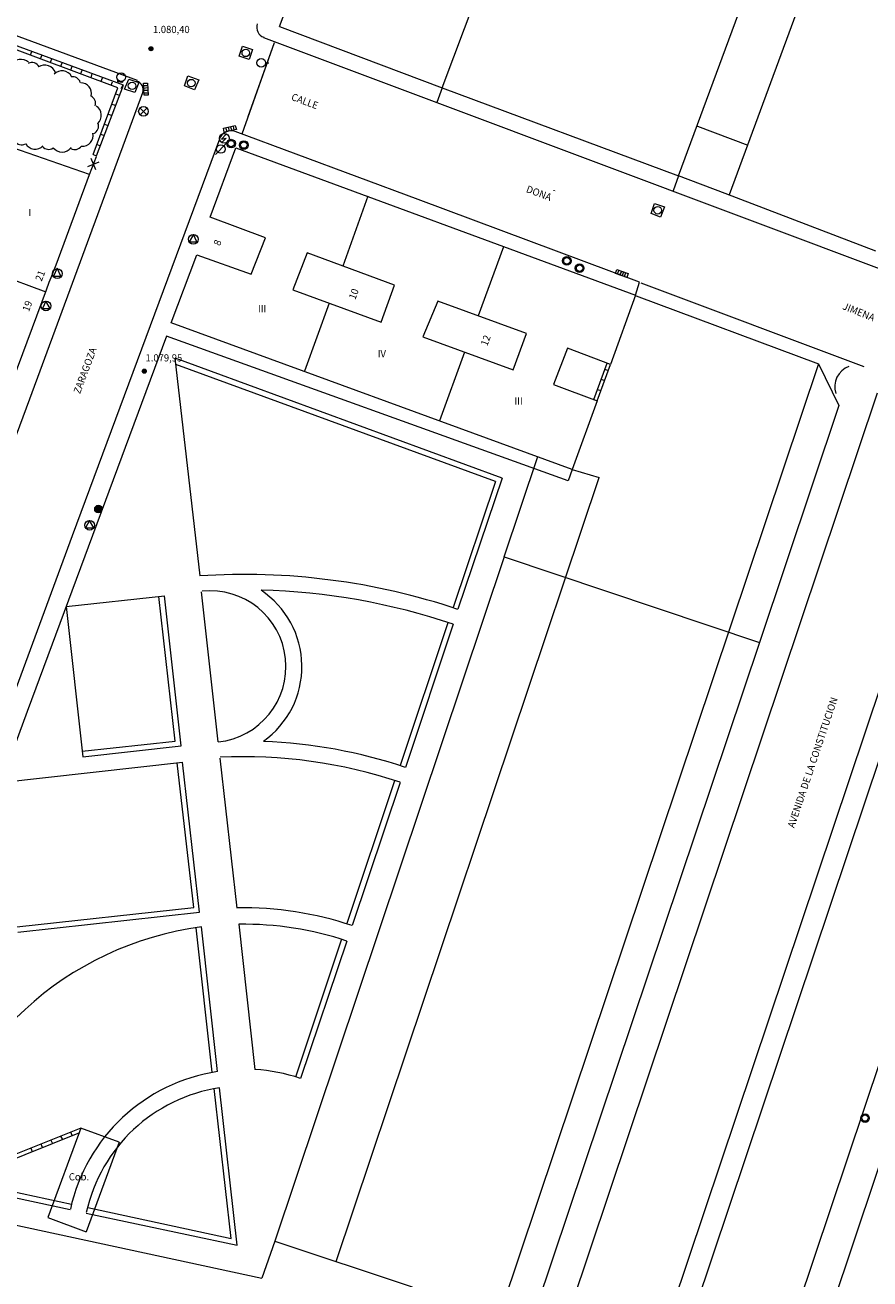
# Model space of a CAD drawing. Units: inches. Extents: x -92 to 935, y -312 to 511.
# Drawn here: x 790 to 869, y 27 to 144 of the extents above; entities that cross this region are included whole.
import ezdxf
from ezdxf.enums import TextEntityAlignment as Align

# ---------------------------------------------------------------- set-up
doc = ezdxf.new("R2010")
doc.units = ezdxf.units.IN
doc.header["$MEASUREMENT"] = 0
doc.layers.add('CALLEJERO', color=7, linetype='Continuous', lineweight=0)
doc.layers.add('PLANO_DE_SITUACION', color=7, linetype='Continuous', lineweight=0)
doc.styles.add('Dibac1', font='ARIAL.TTF')

msp = doc.modelspace()

# ---------------------------------------------------------------- linework, layer by layer
at = {"layer": 'CALLEJERO', "color": 96}
for p, q in [((813.82, 143.5), (820.19, 160.44)), ((844.32, 6.75), (895.88, 160.44)), ((828.94, 137.81), (833.44, 149.88)), ((850.88, 129.63), (857.19, 146.75)), ((800.63, 138.5), (780.38, 145.94)), ((862.07, 145.5), (855.57, 127.88)), ((813.82, 143.5), (828.94, 137.81)), ((798.82, 137.81), (785.44, 142.81)), ((799.32, 138.06), (785.57, 143.13)), ((799.32, 138.06), (785.57, 143.13)), ((812.32, 142.5), (828.44, 136.44)), ((790.69, 140.88), (790.82, 141.19)), ((810.07, 140.75), (810.38, 141.69)), ((813.32, 142), (810.32, 133.5)), ((810.38, 141.69), (811.32, 141.38)), ((813.32, 142), (810.88, 135.13)), ((811.32, 141.38), (811.01, 140.44)), ((791.63, 140.5), (791.76, 140.81)), ((792.57, 140.19), (792.69, 140.5)), ((793.51, 139.81), (793.63, 140.13)), ((794.44, 139.44), (794.57, 139.81)), ((811.01, 140.44), (810.07, 140.75)), ((812.51, 140.13), (812.82, 140.13)), ((795.38, 139.13), (795.51, 139.44)), ((796.32, 138.75), (796.44, 139.13)), ((797.26, 138.44), (797.38, 138.75)), ((799.44, 137.69), (799.82, 138.63)), ((799.82, 138.63), (800.76, 138.31)), ((805.01, 138), (805.32, 138.94)), ((805.32, 138.94), (806.32, 138.56)), ((796.51, 131.63), (798.82, 137.81)), ((796.82, 131.5), (799.32, 138.06)), ((796.82, 131.5), (799.32, 138.06)), ((798.19, 138.06), (798.32, 138.38)), ((798.82, 138.5), (799.26, 138.38)), ((798.82, 138.38), (798.82, 138.5)), ((799.19, 138.31), (798.82, 138.38)), ((799.13, 137.75), (799.26, 138.06)), ((799.26, 138.38), (799.19, 138.31)), ((800.38, 137.38), (799.44, 137.69)), ((800.76, 138.31), (800.38, 137.38)), ((801.19, 138.25), (801.57, 138.25)), ((801.26, 137.13), (801.19, 138.25)), ((801.57, 138), (801.19, 138)), ((801.57, 137.81), (801.19, 137.75)), ((801.57, 137.56), (801.19, 137.56)), ((801.57, 138.25), (801.63, 137.13)), ((805.94, 137.63), (805.01, 138)), ((806.32, 138.56), (805.94, 137.63)), ((828.94, 137.81), (828.44, 136.44)), ((828.94, 137.81), (850.88, 129.63)), ((790.63, 108.94), (801.13, 137.38)), ((798.26, 136.31), (798.57, 136.19)), ((798.63, 137.25), (798.94, 137.13)), ((801.63, 137.31), (801.26, 137.31)), ((801.63, 137.13), (801.26, 137.13)), ((828.44, 136.44), (872.44, 119.94)), ((797.94, 135.38), (798.26, 135.25)), ((800.88, 135.31), (801.51, 135.94)), ((800.88, 135.94), (801.51, 135.31)), ((797.57, 134.44), (797.88, 134.31)), ((808.63, 134.06), (809.69, 134.31)), ((808.69, 133.69), (808.63, 134.06)), ((809.82, 133.94), (808.69, 133.69)), ((808.82, 134.13), (808.94, 133.75)), ((809.07, 134.13), (809.13, 133.81)), ((809.26, 134.19), (809.38, 133.81)), ((809.51, 134.25), (809.57, 133.88)), ((809.69, 134.31), (809.82, 133.94)), ((852.63, 134.25), (857.32, 132.5)), ((796.19, 129.75), (784.76, 133.75)), ((808.26, 133.06), (794.57, 96.19)), ((797.19, 133.5), (797.57, 133.38)), ((808.88, 133.5), (808.44, 133.06)), ((808.44, 133.06), (808.88, 133.13)), ((808.88, 133.13), (808.44, 132.69)), ((826.69, 127.44), (809.69, 133.75)), ((796.51, 131.63), (796.82, 131.5)), ((796.88, 132.56), (797.19, 132.44)), ((807.38, 125.81), (809.76, 132.25)), ((808.88, 132.63), (807.88, 131.63)), ((809.76, 132.25), (846.88, 118.56)), ((796.01, 130.5), (797.07, 130.94)), ((796.19, 129.75), (796.82, 131.44)), ((796.19, 129.75), (796.82, 131.44)), ((796.76, 130.19), (796.32, 131.25)), ((793.07, 121.38), (796.19, 129.75)), ((850.88, 129.63), (850.38, 128.25)), ((855.19, 128), (850.88, 129.63)), ((822.01, 127.75), (819.69, 121.25)), ((847.26, 119.75), (826.69, 127.44)), ((848.32, 126.13), (848.63, 127.06)), ((848.63, 127.06), (849.57, 126.75)), ((869.19, 122.63), (855.19, 128)), ((812.51, 123.88), (807.38, 125.81)), ((849.19, 125.81), (848.32, 126.13)), ((849.57, 126.75), (849.19, 125.81)), ((805.82, 124.19), (805.44, 123.5)), ((805.44, 123.5), (806.13, 123.5)), ((806.13, 123.5), (805.82, 124.19)), ((811.19, 120.5), (812.51, 123.88)), ((803.76, 116), (806.13, 122.31)), ((806.13, 122.31), (811.19, 120.5)), ((816.38, 122.5), (815.07, 119.06)), ((824.51, 119.5), (816.38, 122.5)), ((834.63, 123.06), (832.26, 116.63)), ((785.38, 121.38), (792.13, 118.88)), ((792.63, 120.19), (793.07, 121.38)), ((792.44, 119.75), (792.63, 120.19)), ((793.19, 121.06), (792.82, 120.31)), ((792.82, 120.31), (793.51, 120.31)), ((793.51, 120.31), (793.19, 121.06)), ((845.01, 120.56), (845.13, 120.94)), ((846.07, 120.19), (845.01, 120.56)), ((845.13, 120.94), (846.19, 120.56)), ((845.32, 120.88), (845.19, 120.5)), ((845.57, 120.75), (845.38, 120.44)), ((845.76, 120.69), (845.63, 120.38)), ((845.94, 120.63), (845.82, 120.25)), ((846.19, 120.56), (846.07, 120.19)), ((788.19, 108.31), (792.19, 119.06)), ((792.19, 119.06), (792.44, 119.75)), ((815.07, 119.06), (823.26, 116.06)), ((823.26, 116.06), (824.51, 119.5)), ((846.88, 118.56), (847.26, 119.75)), ((847.38, 119.69), (868.07, 111.94)), ((792.13, 118), (791.82, 117.31)), ((792.51, 117.31), (792.13, 118)), ((818.44, 117.81), (816.13, 111.5)), ((828.51, 118), (827.13, 114.69)), ((836.76, 115), (828.51, 118)), ((846.88, 118.56), (844.57, 112.13)), ((846.94, 118.5), (863.88, 112.19)), ((791.82, 117.31), (792.51, 117.31)), ((841.01, 102.38), (803.76, 116)), ((803.32, 114.75), (790.38, 79.88)), ((840.63, 101.31), (803.32, 114.75)), ((827.13, 114.69), (835.51, 111.63)), ((835.51, 111.63), (836.76, 115)), ((831.01, 113.25), (828.69, 106.88)), ((840.57, 113.63), (839.26, 110.25)), ((844.57, 112.13), (840.57, 113.63)), ((834.51, 101.56), (804.13, 112.69)), ((806.44, 92.5), (804.13, 112.69)), ((833.88, 101.25), (804.19, 112.13)), ((863.88, 112.19), (829.63, 10.13)), ((843.01, 108.88), (844.26, 112.25)), ((843.32, 108.75), (844.57, 112.13)), ((843.32, 108.75), (844.57, 112.13)), ((863.88, 112.19), (865.76, 108.31)), ((843.69, 110.75), (844.01, 110.63)), ((844.01, 111.69), (844.38, 111.56)), ((839.26, 110.25), (843.32, 108.75)), ((843.32, 109.81), (843.69, 109.69)), ((772.63, 60.31), (790.63, 108.94)), ((869.32, 109.44), (835.69, 9.19)), ((843.32, 108.75), (841.01, 102.38)), ((865.76, 108.31), (858.38, 86.31)), ((834.69, 94.25), (837.82, 103.56)), ((819.07, 28.81), (843.51, 101.63)), ((834.51, 101.56), (830.38, 89.38)), ((841.01, 102.38), (840.63, 101.31)), ((841.01, 102.38), (843.51, 101.63)), ((833.88, 101.25), (829.94, 89.56)), ((889.88, 98.56), (858.13, 3.81)), ((796.19, 97.63), (795.82, 96.94)), ((795.82, 96.94), (796.57, 96.94)), ((796.57, 96.94), (796.19, 97.63)), ((855.44, 5.19), (886.44, 97.69)), ((794.57, 96.19), (767.76, 23.69)), ((834.69, 94.25), (813.38, 30.69)), ((834.69, 94.25), (858.38, 86.31)), ((808.13, 77.06), (806.57, 91)), ((794.01, 89.63), (803.13, 90.63)), ((804.13, 77.13), (802.63, 90.56)), ((804.69, 76.69), (803.13, 90.63)), ((794.01, 89.63), (795.57, 75.69)), ((829.44, 88.13), (825.01, 74.88)), ((829.94, 88), (825.51, 74.69)), ((858.38, 86.31), (832.63, 9.5)), ((872.51, 84.44), (846.26, 6.13)), ((790.38, 79.88), (775.94, 40.56)), ((795.51, 76.19), (804.13, 77.13)), ((795.57, 75.69), (804.69, 76.69)), ((787.94, 73.31), (804.82, 75.19)), ((805.88, 61.69), (804.32, 75.13)), ((806.38, 61.25), (804.82, 75.19)), ((809.88, 61.63), (808.32, 75.56)), ((824.51, 73.44), (820.07, 60.19)), ((825.01, 73.31), (820.57, 60)), ((789.44, 59.88), (805.88, 61.69)), ((789.51, 59.38), (806.38, 61.25)), ((807.57, 46.38), (806.07, 59.81)), ((808.07, 46.44), (806.57, 59.88)), ((811.57, 46.63), (810.07, 60.13)), ((819.57, 58.75), (815.32, 45.94)), ((820.07, 58.56), (815.76, 45.81)), ((809.32, 30.94), (807.76, 44.88)), ((809.88, 30.31), (808.26, 44.94)), ((795.38, 41.19), (786.88, 37.81)), ((795.38, 41.19), (786.88, 37.81)), ((795.38, 41.19), (792.32, 32.88)), ((794.57, 40.5), (794.44, 40.81)), ((798.94, 39.88), (795.38, 41.19)), ((795.26, 40.75), (786.82, 37.38)), ((791.82, 39.38), (791.69, 39.69)), ((792.76, 39.75), (792.63, 40.06)), ((793.69, 40.13), (793.51, 40.44)), ((798.94, 39.88), (795.88, 31.56)), ((790.88, 39), (790.76, 39.31)), ((781.19, 36.5), (794.38, 33.63)), ((781.32, 37), (794.51, 34.13)), ((774.07, 35.5), (812.19, 27.25)), ((796.01, 33.81), (809.32, 30.94)), ((792.32, 32.88), (795.88, 31.56)), ((795.88, 33.31), (809.88, 30.31)), ((813.38, 30.69), (812.19, 27.25)), ((813.38, 30.69), (826.13, 26.44))]:
    msp.add_line(p, q, dxfattribs=at)
for centre, radius in [((801.88, 141.44), 0.189), ((801.88, 141.44), 0.166), ((801.88, 141.44), 0.147), ((801.88, 141.44), 0.127), ((801.88, 141.44), 0.107), ((801.88, 141.44), 0.0852), ((801.88, 141.44), 0.0573), ((801.88, 141.44), 0.0291), ((810.69, 141.06), 0.35), ((812.13, 140.13), 0.403), ((799.13, 138.81), 0.4), ((805.63, 138.25), 0.35), ((800.13, 138), 0.35), ((801.19, 135.63), 0.45), ((808.69, 133.13), 0.45), ((809.32, 132.63), 0.4), ((809.32, 132.63), 0.3), ((810.51, 132.5), 0.4), ((810.51, 132.5), 0.3), ((808.38, 132.13), 0.4), ((848.94, 126.44), 0.35), ((805.82, 123.75), 0.45), ((840.51, 121.75), 0.4), ((840.51, 121.75), 0.3), ((841.69, 121.06), 0.4), ((841.69, 121.06), 0.3), ((793.19, 120.56), 0.45), ((792.13, 117.56), 0.45), ((801.26, 111.5), 0.189), ((801.26, 111.5), 0.166), ((801.26, 111.5), 0.147), ((801.26, 111.5), 0.127), ((801.26, 111.5), 0.107), ((801.26, 111.5), 0.0852), ((801.26, 111.5), 0.0573), ((801.26, 111.5), 0.0291), ((797.01, 98.69), 0.35), ((797.01, 98.69), 0.3), ((797.01, 98.69), 0.25), ((797.01, 98.69), 0.2), ((797.01, 98.69), 0.15), ((797.01, 98.69), 0.1), ((797.01, 98.69), 0.05), ((796.19, 97.19), 0.45), ((868.19, 42.13), 0.4), ((868.19, 42.13), 0.3)]:
    msp.add_circle(centre, radius, dxfattribs=at)
for centre, radius, start, end in [((812.69, 143.44), 0.988, 161.5651, 251.4138), ((789.82, 139.44), 1.02, 47.4896, 153.7498), ((790.82, 139.38), 0.783, 28.6105, 115.8161), ((792.01, 138.88), 1.05, 17.354, 123.6142), ((793.63, 138.38), 1.01, 29.7449, 136.0051), ((794.63, 138.13), 0.713, 15.2551, 102.4608), ((795.38, 137.31), 0.97, 345.0686, 91.3288), ((800.32, 137.63), 0.85, 342.8973, 73.1263), ((796.01, 136.38), 0.732, 340.0169, 67.2225), ((796.26, 135.25), 1.02, 312.5104, 58.7706), ((796.26, 134.25), 0.755, 294.444, 21.6496), ((789.88, 133.25), 0.729, 210.9638, 298.1694), ((795.51, 133.38), 1, 266.4237, 12.6839), ((809.32, 132.69), 1.13, 70.56, 160.6395), ((791.13, 133.13), 1.01, 209.7449, 316.0051), ((792.38, 132.81), 0.713, 217.875, 305.0806), ((793.63, 132.88), 1.03, 217.5686, 323.8288), ((794.82, 132.81), 0.729, 239.0362, 326.2419), ((867.38, 110.06), 2, 110.1363, 198.1712), ((810.51, 30.13), 62.49, 71.4563, 93.7711), ((807.38, 84.06), 7.04, 276.1155, 96.1155), ((810.51, 30.13), 61.05, 71.4352, 88.5037), ((807.38, 84.06), 8.52, 305.4399, 56.2973), ((810.51, 30.13), 47.02, 71.3965, 87.7873), ((810.51, 30.13), 45.56, 71.4408, 92.7701), ((810.51, 30.13), 31.52, 71.3854, 91.1023), ((810.51, 30.13), 30.01, 97.5394, 167.6792), ((810.51, 30.13), 30, 71.4141, 90.8686), ((810.51, 30.13), 16.54, 71.4966, 86.4199), ((810.51, 30.13), 16.49, 98.4986, 167.6573), ((810.51, 30.13), 14.98, 98.6371, 167.5778)]:
    msp.add_arc(centre, radius, start, end, dxfattribs=at)
at = {"layer": 'PLANO_DE_SITUACION', "color": 8}
for p, q in [((813.82, 143.5), (820.19, 160.44)), ((844.32, 6.75), (895.88, 160.44)), ((828.94, 137.81), (833.44, 149.88)), ((850.88, 129.63), (857.19, 146.75)), ((800.63, 138.5), (780.38, 145.94)), ((862.07, 145.5), (855.57, 127.88)), ((813.82, 143.5), (828.94, 137.81)), ((798.82, 137.81), (785.44, 142.81)), ((799.32, 138.06), (785.57, 143.13)), ((799.32, 138.06), (785.57, 143.13)), ((812.32, 142.5), (828.44, 136.44)), ((790.69, 140.88), (790.82, 141.19)), ((810.07, 140.75), (810.38, 141.69)), ((813.32, 142), (810.32, 133.5)), ((810.38, 141.69), (811.32, 141.38)), ((813.32, 142), (810.88, 135.13)), ((811.32, 141.38), (811.01, 140.44)), ((791.63, 140.5), (791.76, 140.81)), ((792.57, 140.19), (792.69, 140.5)), ((793.51, 139.81), (793.63, 140.13)), ((794.44, 139.44), (794.57, 139.81)), ((811.01, 140.44), (810.07, 140.75)), ((812.51, 140.13), (812.82, 140.13)), ((795.38, 139.13), (795.51, 139.44)), ((796.32, 138.75), (796.44, 139.13)), ((797.26, 138.44), (797.38, 138.75)), ((799.44, 137.69), (799.82, 138.63)), ((799.82, 138.63), (800.76, 138.31)), ((805.01, 138), (805.32, 138.94)), ((805.32, 138.94), (806.32, 138.56)), ((796.51, 131.63), (798.82, 137.81)), ((796.82, 131.5), (799.32, 138.06)), ((796.82, 131.5), (799.32, 138.06)), ((798.19, 138.06), (798.32, 138.38)), ((798.82, 138.5), (799.26, 138.38)), ((798.82, 138.38), (798.82, 138.5)), ((799.19, 138.31), (798.82, 138.38)), ((799.13, 137.75), (799.26, 138.06)), ((799.26, 138.38), (799.19, 138.31)), ((800.38, 137.38), (799.44, 137.69)), ((800.76, 138.31), (800.38, 137.38)), ((801.19, 138.25), (801.57, 138.25)), ((801.26, 137.13), (801.19, 138.25)), ((801.57, 138), (801.19, 138)), ((801.57, 137.81), (801.19, 137.75)), ((801.57, 137.56), (801.19, 137.56)), ((801.57, 138.25), (801.63, 137.13)), ((805.94, 137.63), (805.01, 138)), ((806.32, 138.56), (805.94, 137.63)), ((828.94, 137.81), (828.44, 136.44)), ((828.94, 137.81), (850.88, 129.63)), ((790.63, 108.94), (801.13, 137.38)), ((798.26, 136.31), (798.57, 136.19)), ((798.63, 137.25), (798.94, 137.13)), ((801.63, 137.31), (801.26, 137.31)), ((801.63, 137.13), (801.26, 137.13)), ((828.44, 136.44), (872.44, 119.94)), ((797.94, 135.38), (798.26, 135.25)), ((800.88, 135.31), (801.51, 135.94)), ((800.88, 135.94), (801.51, 135.31)), ((797.57, 134.44), (797.88, 134.31)), ((808.63, 134.06), (809.69, 134.31)), ((808.69, 133.69), (808.63, 134.06)), ((809.82, 133.94), (808.69, 133.69)), ((808.82, 134.13), (808.94, 133.75)), ((809.07, 134.13), (809.13, 133.81)), ((809.26, 134.19), (809.38, 133.81)), ((809.51, 134.25), (809.57, 133.88)), ((809.69, 134.31), (809.82, 133.94)), ((852.63, 134.25), (857.32, 132.5)), ((796.19, 129.75), (784.76, 133.75)), ((808.26, 133.06), (794.57, 96.19)), ((797.19, 133.5), (797.57, 133.38)), ((808.88, 133.5), (808.44, 133.06)), ((808.44, 133.06), (808.88, 133.13)), ((808.88, 133.13), (808.44, 132.69)), ((826.69, 127.44), (809.69, 133.75)), ((796.51, 131.63), (796.82, 131.5)), ((796.88, 132.56), (797.19, 132.44)), ((807.38, 125.81), (809.76, 132.25)), ((808.88, 132.63), (807.88, 131.63)), ((809.76, 132.25), (846.88, 118.56)), ((796.01, 130.5), (797.07, 130.94)), ((796.19, 129.75), (796.82, 131.44)), ((796.19, 129.75), (796.82, 131.44)), ((796.76, 130.19), (796.32, 131.25)), ((793.07, 121.38), (796.19, 129.75)), ((850.88, 129.63), (850.38, 128.25)), ((855.19, 128), (850.88, 129.63)), ((822.01, 127.75), (819.69, 121.25)), ((847.26, 119.75), (826.69, 127.44)), ((848.32, 126.13), (848.63, 127.06)), ((848.63, 127.06), (849.57, 126.75)), ((869.19, 122.63), (855.19, 128)), ((812.51, 123.88), (807.38, 125.81)), ((849.19, 125.81), (848.32, 126.13)), ((849.57, 126.75), (849.19, 125.81)), ((805.82, 124.19), (805.44, 123.5)), ((805.44, 123.5), (806.13, 123.5)), ((806.13, 123.5), (805.82, 124.19)), ((811.19, 120.5), (812.51, 123.88)), ((803.76, 116), (806.13, 122.31)), ((806.13, 122.31), (811.19, 120.5)), ((816.38, 122.5), (815.07, 119.06)), ((824.51, 119.5), (816.38, 122.5)), ((834.63, 123.06), (832.26, 116.63)), ((785.38, 121.38), (792.13, 118.88)), ((792.63, 120.19), (793.07, 121.38)), ((792.44, 119.75), (792.63, 120.19)), ((793.19, 121.06), (792.82, 120.31)), ((792.82, 120.31), (793.51, 120.31)), ((793.51, 120.31), (793.19, 121.06)), ((845.01, 120.56), (845.13, 120.94)), ((846.07, 120.19), (845.01, 120.56)), ((845.13, 120.94), (846.19, 120.56)), ((845.32, 120.88), (845.19, 120.5)), ((845.57, 120.75), (845.38, 120.44)), ((845.76, 120.69), (845.63, 120.38)), ((845.94, 120.63), (845.82, 120.25)), ((846.19, 120.56), (846.07, 120.19)), ((788.19, 108.31), (792.19, 119.06)), ((792.19, 119.06), (792.44, 119.75)), ((815.07, 119.06), (823.26, 116.06)), ((823.26, 116.06), (824.51, 119.5)), ((846.88, 118.56), (847.26, 119.75)), ((847.38, 119.69), (868.07, 111.94)), ((792.13, 118), (791.82, 117.31)), ((792.51, 117.31), (792.13, 118)), ((818.44, 117.81), (816.13, 111.5)), ((828.51, 118), (827.13, 114.69)), ((836.76, 115), (828.51, 118)), ((846.88, 118.56), (844.57, 112.13)), ((846.94, 118.5), (863.88, 112.19)), ((791.82, 117.31), (792.51, 117.31)), ((841.01, 102.38), (803.76, 116)), ((803.32, 114.75), (790.38, 79.88)), ((840.63, 101.31), (803.32, 114.75)), ((827.13, 114.69), (835.51, 111.63)), ((835.51, 111.63), (836.76, 115)), ((831.01, 113.25), (828.69, 106.88)), ((840.57, 113.63), (839.26, 110.25)), ((844.57, 112.13), (840.57, 113.63)), ((834.51, 101.56), (804.13, 112.69)), ((806.44, 92.5), (804.13, 112.69)), ((833.88, 101.25), (804.19, 112.13)), ((863.88, 112.19), (829.63, 10.13)), ((843.01, 108.88), (844.26, 112.25)), ((843.32, 108.75), (844.57, 112.13)), ((843.32, 108.75), (844.57, 112.13)), ((863.88, 112.19), (865.76, 108.31)), ((843.69, 110.75), (844.01, 110.63)), ((844.01, 111.69), (844.38, 111.56)), ((839.26, 110.25), (843.32, 108.75)), ((843.32, 109.81), (843.69, 109.69)), ((772.63, 60.31), (790.63, 108.94)), ((869.32, 109.44), (835.69, 9.19)), ((843.32, 108.75), (841.01, 102.38)), ((865.76, 108.31), (858.38, 86.31)), ((834.69, 94.25), (837.82, 103.56)), ((819.07, 28.81), (843.51, 101.63)), ((834.51, 101.56), (830.38, 89.38)), ((841.01, 102.38), (840.63, 101.31)), ((841.01, 102.38), (843.51, 101.63)), ((833.88, 101.25), (829.94, 89.56)), ((889.88, 98.56), (858.13, 3.81)), ((796.19, 97.63), (795.82, 96.94)), ((795.82, 96.94), (796.57, 96.94)), ((796.57, 96.94), (796.19, 97.63)), ((855.44, 5.19), (886.44, 97.69)), ((794.57, 96.19), (767.76, 23.69)), ((834.69, 94.25), (813.38, 30.69)), ((834.69, 94.25), (858.38, 86.31)), ((808.13, 77.06), (806.57, 91)), ((794.01, 89.63), (803.13, 90.63)), ((804.13, 77.13), (802.63, 90.56)), ((804.69, 76.69), (803.13, 90.63)), ((794.01, 89.63), (795.57, 75.69)), ((829.44, 88.13), (825.01, 74.88)), ((829.94, 88), (825.51, 74.69)), ((858.38, 86.31), (832.63, 9.5)), ((872.51, 84.44), (846.26, 6.13)), ((790.38, 79.88), (775.94, 40.56)), ((795.51, 76.19), (804.13, 77.13)), ((795.57, 75.69), (804.69, 76.69)), ((787.94, 73.31), (804.82, 75.19)), ((805.88, 61.69), (804.32, 75.13)), ((806.38, 61.25), (804.82, 75.19)), ((809.88, 61.63), (808.32, 75.56)), ((824.51, 73.44), (820.07, 60.19)), ((825.01, 73.31), (820.57, 60)), ((789.44, 59.88), (805.88, 61.69)), ((789.51, 59.38), (806.38, 61.25)), ((807.57, 46.38), (806.07, 59.81)), ((808.07, 46.44), (806.57, 59.88)), ((811.57, 46.63), (810.07, 60.13)), ((819.57, 58.75), (815.32, 45.94)), ((820.07, 58.56), (815.76, 45.81)), ((809.32, 30.94), (807.76, 44.88)), ((809.88, 30.31), (808.26, 44.94)), ((795.38, 41.19), (786.88, 37.81)), ((795.38, 41.19), (786.88, 37.81)), ((795.38, 41.19), (792.32, 32.88)), ((794.57, 40.5), (794.44, 40.81)), ((798.94, 39.88), (795.38, 41.19)), ((795.26, 40.75), (786.82, 37.38)), ((791.82, 39.38), (791.69, 39.69)), ((792.76, 39.75), (792.63, 40.06)), ((793.69, 40.13), (793.51, 40.44)), ((798.94, 39.88), (795.88, 31.56)), ((790.88, 39), (790.76, 39.31)), ((781.19, 36.5), (794.38, 33.63)), ((781.32, 37), (794.51, 34.13)), ((774.07, 35.5), (812.19, 27.25)), ((796.01, 33.81), (809.32, 30.94)), ((792.32, 32.88), (795.88, 31.56)), ((795.88, 33.31), (809.88, 30.31)), ((813.38, 30.69), (812.19, 27.25)), ((813.38, 30.69), (826.13, 26.44))]:
    msp.add_line(p, q, dxfattribs=at)
for centre, radius in [((801.88, 141.44), 0.189), ((801.88, 141.44), 0.166), ((801.88, 141.44), 0.147), ((801.88, 141.44), 0.127), ((801.88, 141.44), 0.107), ((801.88, 141.44), 0.0852), ((801.88, 141.44), 0.0573), ((801.88, 141.44), 0.0291), ((810.69, 141.06), 0.35), ((812.13, 140.13), 0.403), ((799.13, 138.81), 0.4), ((805.63, 138.25), 0.35), ((800.13, 138), 0.35), ((801.19, 135.63), 0.45), ((808.69, 133.13), 0.45), ((809.32, 132.63), 0.4), ((809.32, 132.63), 0.3), ((810.51, 132.5), 0.4), ((810.51, 132.5), 0.3), ((808.38, 132.13), 0.4), ((848.94, 126.44), 0.35), ((805.82, 123.75), 0.45), ((840.51, 121.75), 0.4), ((840.51, 121.75), 0.3), ((841.69, 121.06), 0.4), ((841.69, 121.06), 0.3), ((793.19, 120.56), 0.45), ((792.13, 117.56), 0.45), ((801.26, 111.5), 0.189), ((801.26, 111.5), 0.166), ((801.26, 111.5), 0.147), ((801.26, 111.5), 0.127), ((801.26, 111.5), 0.107), ((801.26, 111.5), 0.0852), ((801.26, 111.5), 0.0573), ((801.26, 111.5), 0.0291), ((797.01, 98.69), 0.35), ((797.01, 98.69), 0.3), ((797.01, 98.69), 0.25), ((797.01, 98.69), 0.2), ((797.01, 98.69), 0.15), ((797.01, 98.69), 0.1), ((797.01, 98.69), 0.05), ((796.19, 97.19), 0.45), ((868.19, 42.13), 0.4), ((868.19, 42.13), 0.3)]:
    msp.add_circle(centre, radius, dxfattribs=at)
for centre, radius, start, end in [((812.69, 143.44), 0.988, 161.5651, 251.4138), ((789.82, 139.44), 1.02, 47.4896, 153.7498), ((790.82, 139.38), 0.783, 28.6105, 115.8161), ((792.01, 138.88), 1.05, 17.354, 123.6142), ((793.63, 138.38), 1.01, 29.7449, 136.0051), ((794.63, 138.13), 0.713, 15.2551, 102.4608), ((795.38, 137.31), 0.97, 345.0686, 91.3288), ((800.32, 137.63), 0.85, 342.8973, 73.1263), ((796.01, 136.38), 0.732, 340.0169, 67.2225), ((796.26, 135.25), 1.02, 312.5104, 58.7706), ((796.26, 134.25), 0.755, 294.444, 21.6496), ((789.88, 133.25), 0.729, 210.9638, 298.1694), ((795.51, 133.38), 1, 266.4237, 12.6839), ((809.32, 132.69), 1.13, 70.56, 160.6395), ((791.13, 133.13), 1.01, 209.7449, 316.0051), ((792.38, 132.81), 0.713, 217.875, 305.0806), ((793.63, 132.88), 1.03, 217.5686, 323.8288), ((794.82, 132.81), 0.729, 239.0362, 326.2419), ((867.38, 110.06), 2, 110.1363, 198.1712), ((810.51, 30.13), 62.49, 71.4563, 93.7711), ((807.38, 84.06), 7.04, 276.1155, 96.1155), ((810.51, 30.13), 61.05, 71.4352, 88.5037), ((807.38, 84.06), 8.52, 305.4399, 56.2973), ((810.51, 30.13), 47.02, 71.3965, 87.7873), ((810.51, 30.13), 45.56, 71.4408, 92.7701), ((810.51, 30.13), 31.52, 71.3854, 91.1023), ((810.51, 30.13), 30.01, 97.5394, 167.6792), ((810.51, 30.13), 30, 71.4141, 90.8686), ((810.51, 30.13), 16.54, 71.4966, 86.4199), ((810.51, 30.13), 16.49, 98.4986, 167.6573), ((810.51, 30.13), 14.98, 98.6371, 167.5778)]:
    msp.add_arc(centre, radius, start, end, dxfattribs=at)

# ---------------------------------------------------------------- texts
at = {"layer": 'CALLEJERO', "color": 96, "style": 'Dibac1', "width": 0.96}
for s, p in [('1.080,40', (802.07, 142.69)), ('I', (790.51, 125.69)), ('III', (811.82, 116.76)), ('1.079,95', (801.38, 112.19)), ('IV', (822.94, 112.57)), ('III', (835.63, 108.19)), ('Cob.', (794.26, 36.13))]:
    msp.add_text(s, height=0.67, dxfattribs=at).set_placement(p, align=Align.BOTTOM_LEFT)
for s, rotation, p in [('CALLE', -20.4394, (814.78, 136.51)), ('DONA', -20.5116, (836.59, 127.95)), ('-', -20.2015, (839.03, 127.89)), ('8', 69.9256, (808.49, 123.02)), ('21', 68.6712, (791.93, 119.71)), ('10', 69.9256, (821.06, 118.02)), ('19', 70.0866, (790.75, 116.9)), ('JIMENA', -21.9068, (865.96, 117.08)), ('12', 69.9256, (833.31, 113.71)), ('ZARAGOZA', 69.5787, (795.49, 109.27)), ('AVENIDA DE LA CONSTITUCION', 71.3817, (861.81, 68.96))]:
    msp.add_text(s, height=0.67, rotation=rotation, dxfattribs=at).set_placement(p, align=Align.BOTTOM_LEFT)
at = {"layer": 'PLANO_DE_SITUACION', "color": 8, "style": 'Dibac1', "width": 0.96}
for s, p in [('1.080,40', (802.07, 142.69)), ('I', (790.51, 125.69)), ('III', (811.82, 116.76)), ('1.079,95', (801.38, 112.19)), ('IV', (822.94, 112.57)), ('III', (835.63, 108.19)), ('Cob.', (794.26, 36.13))]:
    msp.add_text(s, height=0.67, dxfattribs=at).set_placement(p, align=Align.BOTTOM_LEFT)
for s, rotation, p in [('CALLE', 339.5606, (814.78, 136.51)), ('DONA', 339.4884, (836.59, 127.95)), ('-', 339.7985, (839.03, 127.89)), ('8', 69.9256, (808.49, 123.02)), ('21', 68.6712, (791.93, 119.71)), ('10', 69.9256, (821.06, 118.02)), ('19', 70.0866, (790.75, 116.9)), ('JIMENA', 338.0932, (865.96, 117.08)), ('12', 69.9256, (833.31, 113.71)), ('ZARAGOZA', 69.5787, (795.49, 109.27)), ('AVENIDA DE LA CONSTITUCION', 71.3817, (861.81, 68.96))]:
    msp.add_text(s, height=0.67, rotation=rotation, dxfattribs=at).set_placement(p, align=Align.BOTTOM_LEFT)

doc.saveas('drawing.dxf')
